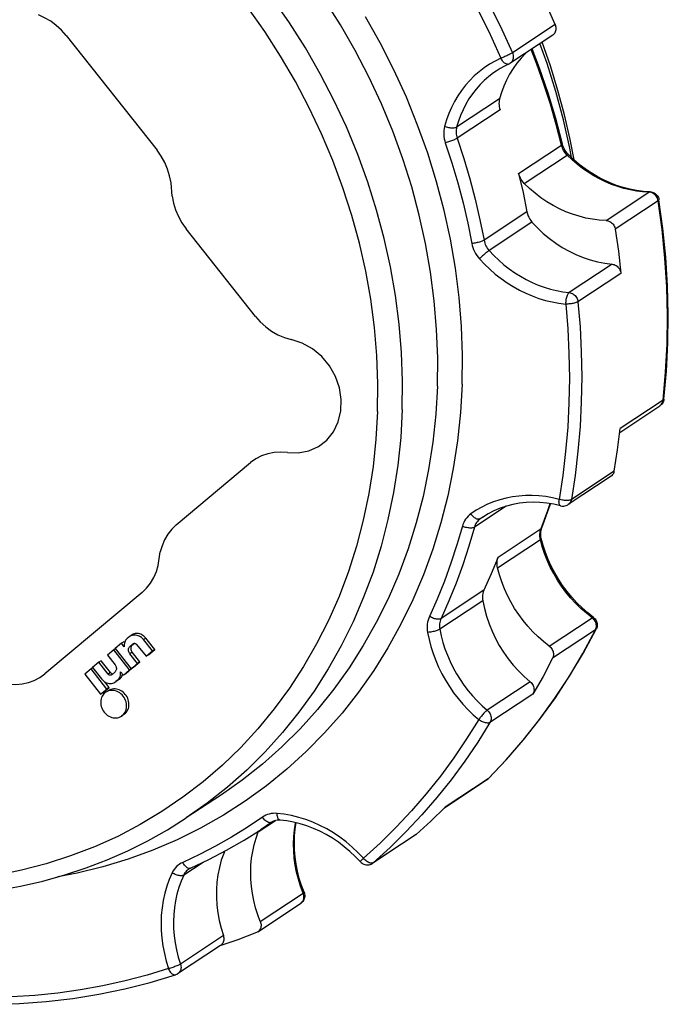
# Model space of a CAD drawing. Extents: x 0 to 420, y 0 to 297.
# Drawn here: x 273 to 308, y 102 to 155 of the extents above; entities that cross this region are included whole.
import ezdxf

# ---------------------------------------------------------------- set-up
doc = ezdxf.new("R2010")
doc.units = 0
doc.header["$LTSCALE"] = 23.1
doc.linetypes.add('PHANTOM', pattern=[0.8, 0.45, -0.05, 0.1, -0.05, 0.1, -0.05])
doc.layers.get('0').update_dxf_attribs({"linetype": 'CONTINUOUS'})
doc.layers.add('1_AXIS', color=7, linetype='CONTINUOUS')
doc.layers.add('DEFAULT_3', color=7, linetype='PHANTOM')

msp = doc.modelspace()

# ---------------------------------------------------------------- linework, layer by layer
at = {"color": 9, "linetype": 'CONTINUOUS'}
for p, q in [((302.148, 154.31), (299.85, 152.79)), ((299.159, 150.321), (296.862, 148.8)), ((299.186, 149.733), (296.889, 148.212)), ((300.184, 146.323), (302.482, 147.844)), ((300.486, 145.789), (302.783, 147.31)), ((304.864, 143.802), (307.161, 145.323)), ((307.657, 144.858), (305.36, 143.338)), ((300.626, 144.265), (298.329, 142.745)), ((300.898, 143.717), (298.601, 142.196)), ((305.188, 141.465), (302.891, 139.944)), ((305.661, 140.972), (303.363, 139.452)), ((307.923, 134.171), (305.625, 132.651)), ((305.305, 130.375), (303.008, 128.854)), ((299.511, 128.491), (297.813, 127.367)), ((298.294, 127.93), (298.119, 127.814)), ((298.242, 127.898), (298.119, 127.814)), ((299.085, 125.771), (301.382, 127.292)), ((299.053, 125.192), (301.35, 126.713)), ((298.323, 123.99), (296.026, 122.47)), ((298.257, 123.419), (295.96, 121.898)), ((301.824, 120.994), (304.122, 122.515)), ((280.2, 121.431), (280.075, 121.348)), ((304.302, 121.864), (302.004, 120.344)), ((279.49, 121.071), (279.365, 120.988)), ((279.535, 121.128), (279.525, 121.121)), ((279.477, 120.669), (279.352, 120.586)), ((278.317, 119.58), (278.191, 119.497)), ((278.83, 119.267), (278.705, 119.184)), ((278.73, 119.183), (278.604, 119.1)), ((300.802, 119.083), (298.504, 117.562)), ((300.945, 118.427), (298.648, 116.906)), ((298.546, 113.89), (296.248, 112.369)), ((298.487, 113.842), (298.504, 113.854)), ((298.504, 113.854), (298.546, 113.89)), ((298.546, 113.89), (298.565, 113.906)), ((286.234, 111.042), (287.159, 111.655)), ((286.963, 111.57), (286.389, 111.178)), ((286.967, 111.572), (286.948, 111.559)), ((294.688, 110.908), (292.391, 109.387)), ((283.272, 109.411), (282.237, 108.726)), ((292.391, 109.387), (292.351, 109.357)), ((286.34, 106.238), (288.638, 107.758)), ((288.499, 107.205), (288.526, 107.225)), ((284.361, 105.483), (282.064, 103.962))]:
    msp.add_line(p, q, dxfattribs=at)
at = {"color": 7, "linetype": 'CONTINUOUS'}
for p, q in [((302.015, 153.741), (299.718, 152.221)), ((305.6, 132.45), (307.747, 133.871)), ((305.134, 130.103), (302.837, 128.583)), ((301.4, 127.267), (301.425, 127.342)), ((303.662, 120.645), (304.341, 121.907)), ((279.304, 121.484), (279.205, 121.4)), ((279.345, 121.514), (279.304, 121.484)), ((279.47, 121.597), (279.345, 121.514)), ((280.683, 120.82), (280.2, 121.431)), ((278.573, 120.856), (278.487, 120.799)), ((278.906, 121.15), (278.567, 120.866)), ((278.567, 120.866), (279.422, 119.785)), ((279.031, 121.233), (278.906, 121.15)), ((279.055, 120.961), (278.906, 121.15)), ((279.068, 121.185), (279.031, 121.233)), ((279.365, 120.988), (279.525, 121.121)), ((279.49, 121.071), (279.58, 121.146)), ((279.525, 121.121), (279.535, 121.129)), ((279.717, 121.087), (280.219, 120.453)), ((280.558, 120.737), (280.075, 121.348)), ((278.487, 120.799), (278.148, 120.515)), ((278.148, 120.515), (278.557, 119.998)), ((279.342, 119.718), (278.487, 120.799)), ((279.761, 120.069), (279.352, 120.586)), ((279.886, 120.152), (279.477, 120.669)), ((280.219, 120.453), (280.558, 120.737)), ((280.344, 120.536), (280.219, 120.453)), ((280.344, 120.536), (280.683, 120.82)), ((280.683, 120.82), (280.558, 120.737)), ((277.271, 119.78), (276.932, 119.497)), ((277.357, 119.838), (277.271, 119.78)), ((278.126, 118.699), (277.271, 119.78)), ((277.689, 120.131), (277.35, 119.847)), ((277.35, 119.847), (277.834, 119.236)), ((277.815, 120.214), (277.689, 120.131)), ((278.191, 119.497), (277.689, 120.131)), ((278.317, 119.58), (277.815, 120.214)), ((279.128, 119.517), (279.467, 119.801)), ((279.467, 119.801), (279.342, 119.718)), ((279.422, 119.785), (279.761, 120.069)), ((279.547, 119.868), (279.422, 119.785)), ((279.467, 119.801), (279.46, 119.81)), ((279.547, 119.868), (279.886, 120.152)), ((279.886, 120.152), (279.761, 120.069)), ((276.932, 119.497), (277.787, 118.416)), ((278.384, 119.463), (278.374, 119.455)), ((278.543, 119.596), (278.384, 119.463)), ((278.73, 119.183), (278.83, 119.267)), ((278.854, 119.622), (279.003, 119.434)), ((279.003, 119.434), (279.342, 119.718)), ((279.128, 119.517), (279.003, 119.434)), ((277.912, 118.498), (278.251, 118.782)), ((278.251, 118.782), (278.02, 119.075)), ((278.251, 118.782), (278.126, 118.699)), ((278.564, 119.07), (278.604, 119.1)), ((278.604, 119.1), (278.705, 119.184)), ((278.689, 119.153), (278.606, 119.098)), ((278.689, 119.153), (278.73, 119.183)), ((277.787, 118.416), (278.126, 118.699)), ((277.912, 118.498), (277.787, 118.416)), ((278.189, 118.609), (278.064, 118.526)), ((279.034, 117.333), (278.908, 117.25)), ((296.218, 112.34), (298.487, 113.842)), ((298.565, 113.906), (298.534, 113.877)), ((295.481, 111.624), (296.248, 112.369)), ((287.051, 111.617), (286.389, 111.178)), ((294.688, 110.908), (295.481, 111.624)), ((286.234, 111.042), (286.258, 111.096)), ((294.649, 110.877), (292.351, 109.357)), ((294.649, 110.877), (294.688, 110.908)), ((286.201, 105.684), (288.499, 107.205)), ((286.135, 105.649), (285.135, 105.264)), ((285.135, 105.264), (284.172, 104.931)), ((284.212, 104.958), (281.914, 103.437))]:
    msp.add_line(p, q, dxfattribs=at)
at = {"color": 9, "linetype": 'CONTINUOUS'}
for points in [[(293.622, 162.007), (294.562, 160.735), (295.459, 159.43), (296.31, 158.096), (297.114, 156.733), (297.87, 155.345), (298.577, 153.933), (299.233, 152.5)], [(294.169, 162.417), (295.121, 161.128), (296.028, 159.808), (296.89, 158.456), (297.704, 157.077), (298.47, 155.671), (299.186, 154.241), (299.85, 152.79)], [(299.233, 152.5), (298.924, 152.348), (298.626, 152.176), (298.34, 151.986), (298.066, 151.777), (297.807, 151.55), (297.562, 151.307), (297.333, 151.047), (297.119, 150.771), (296.923, 150.481), (296.744, 150.177), (296.583, 149.861), (296.441, 149.533), (296.318, 149.195), (296.214, 148.847)], [(299.85, 152.79), (299.822, 152.772), (299.789, 152.752), (299.75, 152.731), (299.707, 152.708), (299.659, 152.684), (299.609, 152.66), (299.557, 152.635), (299.502, 152.61), (299.447, 152.586), (299.392, 152.562), (299.337, 152.54), (299.284, 152.519), (299.233, 152.5)], [(299.648, 152.182), (299.638, 152.178), (299.609, 152.171), (299.577, 152.172), (299.543, 152.178), (299.507, 152.192), (299.471, 152.212), (299.434, 152.238), (299.397, 152.271), (299.361, 152.308), (299.326, 152.35), (299.293, 152.397), (299.262, 152.447), (299.233, 152.5)], [(299.85, 152.79), (299.872, 152.731), (299.887, 152.671), (299.895, 152.611), (299.896, 152.551), (299.889, 152.492), (299.876, 152.436), (299.856, 152.382), (299.829, 152.333), (299.795, 152.289), (299.757, 152.25), (299.718, 152.221)], [(302.482, 147.844), (302.198, 148.939), (301.881, 150.029), (301.532, 151.112), (301.15, 152.187), (300.848, 152.968)], [(298.976, 151.812), (298.835, 151.715), (298.581, 151.521), (298.341, 151.31), (298.113, 151.084), (297.9, 150.842), (297.702, 150.587), (297.52, 150.317), (297.354, 150.035), (297.204, 149.742), (297.072, 149.437), (296.958, 149.123), (296.862, 148.8)], [(296.214, 148.847), (296.191, 148.742), (296.175, 148.634), (296.168, 148.524), (296.169, 148.412), (296.178, 148.299), (296.196, 148.187), (296.222, 148.075), (296.255, 147.965)], [(296.862, 148.8), (296.833, 148.785), (296.799, 148.772), (296.759, 148.763), (296.714, 148.757), (296.665, 148.754), (296.613, 148.755), (296.558, 148.759), (296.5, 148.766), (296.442, 148.777), (296.383, 148.79), (296.325, 148.807), (296.269, 148.826), (296.214, 148.847)], [(296.862, 148.8), (296.846, 148.73), (296.836, 148.658), (296.831, 148.584), (296.831, 148.51), (296.838, 148.435), (296.849, 148.36), (296.867, 148.285), (296.889, 148.212)], [(296.889, 148.212), (296.861, 148.194), (296.827, 148.176), (296.787, 148.156), (296.743, 148.135), (296.695, 148.114), (296.644, 148.093), (296.589, 148.072), (296.533, 148.051), (296.477, 148.031), (296.419, 148.012), (296.363, 147.995), (296.308, 147.979), (296.255, 147.965)], [(296.255, 147.965), (296.603, 146.899), (296.92, 145.825), (297.204, 144.746), (297.456, 143.662), (297.675, 142.575)], [(296.889, 148.212), (297.242, 147.13), (297.563, 146.041), (297.852, 144.947), (298.107, 143.847), (298.329, 142.745)], [(302.482, 147.844), (302.504, 147.86), (302.519, 147.875), (302.527, 147.889), (302.528, 147.902)], [(302.783, 147.31), (302.73, 147.366), (302.681, 147.427), (302.636, 147.49), (302.595, 147.557), (302.559, 147.626), (302.528, 147.698), (302.502, 147.77), (302.482, 147.844)], [(302.783, 147.31), (302.806, 147.324), (302.825, 147.333), (302.838, 147.337), (302.847, 147.336), (302.848, 147.335)], [(307.161, 145.323), (306.827, 145.342), (306.492, 145.382), (306.157, 145.441), (305.823, 145.52), (305.492, 145.619), (305.164, 145.736), (304.84, 145.873), (304.522, 146.028), (304.21, 146.2), (303.906, 146.39), (303.61, 146.597), (303.324, 146.819), (303.048, 147.057), (302.783, 147.31)], [(307.161, 145.323), (307.186, 145.336), (307.212, 145.342), (307.223, 145.342)], [(307.657, 144.858), (307.644, 144.919), (307.625, 144.978), (307.598, 145.034), (307.565, 145.088), (307.527, 145.138), (307.484, 145.183), (307.436, 145.223), (307.385, 145.257), (307.331, 145.284), (307.275, 145.305), (307.218, 145.318), (307.161, 145.323)], [(307.657, 144.858), (307.679, 144.875), (307.694, 144.891), (307.702, 144.906), (307.703, 144.92)], [(307.923, 134.171), (308.058, 135.673), (308.136, 137.186), (308.156, 138.71), (308.118, 140.242), (308.022, 141.778), (307.868, 143.318), (307.657, 144.858)], [(298.329, 142.745), (298.3, 142.728), (298.266, 142.711), (298.226, 142.693), (298.181, 142.677), (298.131, 142.66), (298.078, 142.645), (298.023, 142.631), (297.965, 142.617), (297.906, 142.605), (297.846, 142.595), (297.787, 142.587), (297.73, 142.58), (297.675, 142.575)], [(297.675, 142.575), (297.699, 142.464), (297.732, 142.353), (297.773, 142.244), (297.821, 142.138), (297.877, 142.035), (297.939, 141.936), (298.008, 141.841), (298.083, 141.752)], [(298.329, 142.745), (298.345, 142.67), (298.367, 142.597), (298.394, 142.524), (298.427, 142.453), (298.464, 142.384), (298.505, 142.318), (298.551, 142.255), (298.601, 142.196)], [(298.601, 142.196), (298.574, 142.177), (298.542, 142.154), (298.507, 142.127), (298.468, 142.097), (298.428, 142.063), (298.385, 142.027), (298.34, 141.99), (298.295, 141.95), (298.25, 141.91), (298.206, 141.869), (298.163, 141.829), (298.122, 141.79), (298.083, 141.752)], [(298.601, 142.196), (298.853, 141.929), (299.117, 141.675), (299.392, 141.436), (299.677, 141.213), (299.972, 141.005), (300.276, 140.814), (300.587, 140.64), (300.905, 140.483), (301.228, 140.345), (301.556, 140.226), (301.887, 140.126), (302.22, 140.046), (302.556, 139.985), (302.891, 139.944)], [(298.083, 141.752), (298.354, 141.465), (298.638, 141.192), (298.934, 140.934), (299.242, 140.693), (299.56, 140.469), (299.887, 140.263), (300.222, 140.076), (300.564, 139.908), (300.912, 139.759), (301.265, 139.631), (301.621, 139.523), (301.981, 139.437), (302.341, 139.371), (302.703, 139.327)], [(302.891, 139.944), (302.866, 139.924), (302.841, 139.897), (302.818, 139.864), (302.796, 139.825), (302.776, 139.781), (302.758, 139.732), (302.741, 139.679), (302.728, 139.623), (302.717, 139.565), (302.709, 139.506), (302.704, 139.446), (302.702, 139.386), (302.703, 139.327)], [(302.891, 139.944), (302.948, 139.935), (303.005, 139.918), (303.06, 139.895), (303.113, 139.864), (303.162, 139.827), (303.208, 139.785), (303.249, 139.737), (303.284, 139.685), (303.314, 139.63), (303.337, 139.572), (303.354, 139.512), (303.363, 139.452)], [(302.703, 139.327), (302.812, 137.997), (302.877, 136.671), (302.899, 135.348), (302.877, 134.032), (302.811, 132.724), (302.701, 131.425), (302.548, 130.137), (302.352, 128.861)], [(303.363, 139.452), (303.335, 139.435), (303.3, 139.419), (303.26, 139.403), (303.214, 139.389), (303.165, 139.375), (303.111, 139.363), (303.055, 139.353), (302.996, 139.344), (302.936, 139.336), (302.876, 139.331), (302.817, 139.328), (302.759, 139.326), (302.703, 139.327)], [(303.363, 139.452), (303.474, 138.105), (303.54, 136.762), (303.562, 135.423), (303.54, 134.09), (303.473, 132.766), (303.362, 131.45), (303.207, 130.146), (303.008, 128.854)], [(307.765, 133.883), (307.806, 133.919), (307.842, 133.961), (307.872, 134.008), (307.896, 134.059), (307.913, 134.114), (307.923, 134.171)], [(307.923, 134.171), (307.945, 134.189), (307.96, 134.208), (307.967, 134.228), (307.968, 134.234)], [(302.352, 128.861), (301.992, 128.944), (301.631, 129.006), (301.27, 129.047), (300.911, 129.065), (300.553, 129.062), (300.199, 129.038), (299.85, 128.992), (299.506, 128.924), (299.17, 128.836), (298.841, 128.726), (298.521, 128.596), (298.211, 128.445), (297.912, 128.275), (297.625, 128.086)], [(302.434, 128.516), (302.417, 128.523), (302.399, 128.538), (302.383, 128.559), (302.37, 128.587), (302.359, 128.621), (302.351, 128.661), (302.347, 128.705), (302.345, 128.754), (302.347, 128.806), (302.352, 128.861)], [(303.008, 128.854), (302.98, 128.839), (302.945, 128.825), (302.905, 128.815), (302.86, 128.807), (302.81, 128.801), (302.757, 128.799), (302.701, 128.8), (302.643, 128.803), (302.584, 128.81), (302.524, 128.819), (302.465, 128.831), (302.407, 128.845), (302.352, 128.861)], [(303.008, 128.854), (302.995, 128.798), (302.974, 128.745), (302.947, 128.696), (302.914, 128.651), (302.876, 128.612), (302.837, 128.583)], [(301.382, 127.292), (301.745, 128.27), (301.864, 128.632)], [(297.625, 128.086), (297.545, 128.024), (297.471, 127.955), (297.402, 127.879), (297.34, 127.797), (297.286, 127.709), (297.238, 127.615), (297.198, 127.518), (297.166, 127.416)], [(298.119, 127.814), (298.092, 127.8), (298.061, 127.793), (298.026, 127.792), (297.989, 127.797), (297.95, 127.808), (297.909, 127.826), (297.866, 127.849), (297.824, 127.878), (297.781, 127.911), (297.739, 127.95), (297.699, 127.992), (297.661, 128.038), (297.625, 128.086)], [(298.119, 127.814), (298.066, 127.773), (298.016, 127.727), (297.971, 127.676), (297.929, 127.621), (297.893, 127.562), (297.861, 127.5), (297.835, 127.435), (297.813, 127.367)], [(297.166, 127.416), (296.878, 126.419), (296.557, 125.436), (296.204, 124.469), (295.82, 123.52), (295.404, 122.588)], [(297.813, 127.367), (297.521, 126.355), (297.195, 125.359), (296.837, 124.378), (296.447, 123.415), (296.026, 122.47)], [(297.813, 127.367), (297.785, 127.352), (297.751, 127.34), (297.711, 127.331), (297.666, 127.325), (297.617, 127.322), (297.565, 127.323), (297.51, 127.327), (297.452, 127.334), (297.394, 127.345), (297.335, 127.359), (297.277, 127.376), (297.221, 127.395), (297.166, 127.416)], [(301.35, 126.713), (301.335, 126.787), (301.325, 126.862), (301.321, 126.937), (301.323, 127.011), (301.329, 127.084), (301.342, 127.156), (301.36, 127.225), (301.382, 127.292)], [(301.382, 127.292), (301.405, 127.31), (301.42, 127.332), (301.425, 127.342)], [(301.35, 126.713), (301.372, 126.729), (301.387, 126.744), (301.396, 126.758), (301.397, 126.771)], [(304.122, 122.515), (303.814, 122.757), (303.519, 123.016), (303.238, 123.292), (302.97, 123.583), (302.718, 123.889), (302.482, 124.208), (302.263, 124.54), (302.062, 124.882), (301.88, 125.234), (301.717, 125.595), (301.574, 125.962), (301.452, 126.335), (301.35, 126.713)], [(295.404, 122.588), (295.364, 122.491), (295.331, 122.39), (295.306, 122.285), (295.29, 122.177), (295.281, 122.067), (295.281, 121.955), (295.289, 121.843), (295.305, 121.731)], [(296.026, 122.47), (295.998, 122.455), (295.964, 122.444), (295.925, 122.437), (295.882, 122.435), (295.834, 122.437), (295.784, 122.443), (295.731, 122.453), (295.676, 122.467), (295.62, 122.485), (295.564, 122.506), (295.509, 122.531), (295.456, 122.558), (295.404, 122.588)], [(296.026, 122.47), (295.999, 122.405), (295.977, 122.338), (295.961, 122.268), (295.949, 122.196), (295.944, 122.122), (295.944, 122.048), (295.949, 121.973), (295.96, 121.898)], [(304.122, 122.515), (304.145, 122.529), (304.165, 122.537), (304.181, 122.539), (304.193, 122.535)], [(304.302, 121.864), (304.324, 121.916), (304.339, 121.972), (304.348, 122.03), (304.349, 122.09), (304.343, 122.15), (304.33, 122.211), (304.31, 122.27), (304.284, 122.326), (304.251, 122.38), (304.213, 122.43), (304.169, 122.475), (304.122, 122.515)], [(295.96, 121.898), (295.932, 121.881), (295.897, 121.864), (295.857, 121.847), (295.812, 121.831), (295.762, 121.815), (295.709, 121.799), (295.653, 121.785), (295.596, 121.772), (295.536, 121.76), (295.477, 121.75), (295.418, 121.742), (295.361, 121.736), (295.305, 121.731)], [(295.96, 121.898), (296.034, 121.545), (296.126, 121.195), (296.236, 120.847), (296.364, 120.505), (296.509, 120.168), (296.671, 119.838), (296.85, 119.515), (297.045, 119.202), (297.254, 118.898), (297.478, 118.606), (297.716, 118.325), (297.967, 118.057), (298.23, 117.802), (298.504, 117.562)], [(304.302, 121.864), (304.324, 121.883), (304.341, 121.907)], [(295.305, 121.731), (295.385, 121.351), (295.484, 120.973), (295.602, 120.599), (295.74, 120.23), (295.897, 119.867), (296.072, 119.512), (296.264, 119.165), (296.473, 118.827), (296.699, 118.5), (296.94, 118.185), (297.196, 117.883), (297.467, 117.594), (297.75, 117.32), (298.045, 117.062)], [(298.546, 113.89), (299.508, 114.902), (300.425, 115.959), (301.297, 117.06), (302.122, 118.203), (302.899, 119.386), (303.626, 120.607), (304.302, 121.864)], [(298.504, 117.562), (298.477, 117.543), (298.447, 117.519), (298.414, 117.49), (298.379, 117.457), (298.341, 117.42), (298.303, 117.38), (298.264, 117.337), (298.224, 117.292), (298.186, 117.246), (298.148, 117.199), (298.111, 117.152), (298.077, 117.106), (298.045, 117.062)], [(298.504, 117.562), (298.55, 117.52), (298.591, 117.472), (298.627, 117.42), (298.656, 117.365), (298.68, 117.307), (298.696, 117.247), (298.706, 117.187), (298.709, 117.127), (298.704, 117.068), (298.692, 117.011), (298.673, 116.957), (298.648, 116.906)], [(298.045, 117.062), (297.397, 116.022), (296.711, 115.011), (295.989, 114.032), (295.232, 113.084), (294.44, 112.17), (293.614, 111.289), (292.756, 110.444), (291.867, 109.635)], [(298.648, 116.906), (297.991, 115.853), (297.297, 114.83), (296.565, 113.839), (295.798, 112.879), (294.997, 111.953), (294.161, 111.062), (293.292, 110.206), (292.391, 109.387)], [(298.648, 116.906), (298.62, 116.892), (298.586, 116.882), (298.548, 116.876), (298.506, 116.876), (298.459, 116.88), (298.41, 116.889), (298.359, 116.902), (298.306, 116.919), (298.252, 116.941), (298.199, 116.966), (298.146, 116.995), (298.094, 117.027), (298.045, 117.062)], [(287.237, 112.034), (287.132, 112.039), (287.027, 112.035), (286.924, 112.022), (286.823, 112.001), (286.724, 111.971), (286.63, 111.932), (286.54, 111.886), (286.455, 111.832)], [(287.403, 111.674), (287.394, 111.676), (287.369, 111.684), (287.346, 111.7), (287.325, 111.722), (287.305, 111.751), (287.287, 111.787), (287.272, 111.827), (287.259, 111.873), (287.249, 111.924), (287.241, 111.977), (287.237, 112.034)], [(291.867, 109.635), (291.573, 109.943), (291.264, 110.233), (290.941, 110.506), (290.605, 110.758), (290.259, 110.991), (289.902, 111.202), (289.536, 111.392), (289.163, 111.558), (288.784, 111.702), (288.401, 111.822), (288.014, 111.917), (287.626, 111.988), (287.237, 112.034)], [(286.455, 111.832), (285.639, 111.284), (284.804, 110.768), (283.948, 110.283), (283.075, 109.83), (282.184, 109.41)], [(286.948, 111.559), (286.92, 111.545), (286.889, 111.538), (286.855, 111.536), (286.818, 111.542), (286.779, 111.553), (286.738, 111.571), (286.696, 111.594), (286.653, 111.623), (286.611, 111.657), (286.569, 111.695), (286.529, 111.738), (286.491, 111.783), (286.455, 111.832)], [(288.638, 107.758), (288.5, 108.127), (288.384, 108.502), (288.288, 108.88), (288.214, 109.261), (288.162, 109.642), (288.131, 110.024), (288.123, 110.403), (288.137, 110.779), (288.172, 111.151), (288.23, 111.516), (288.235, 111.538)], [(282.184, 109.41), (282.094, 109.364), (282.008, 109.311), (281.927, 109.25), (281.852, 109.181), (281.782, 109.106), (281.72, 109.025), (281.664, 108.938), (281.616, 108.846)], [(282.598, 109.092), (282.589, 109.088), (282.559, 109.082), (282.527, 109.082), (282.493, 109.089), (282.458, 109.102), (282.421, 109.122), (282.384, 109.149), (282.348, 109.181), (282.312, 109.218), (282.277, 109.261), (282.244, 109.307), (282.213, 109.357), (282.184, 109.41)], [(291.705, 109.438), (291.704, 109.442), (291.707, 109.452), (291.715, 109.466), (291.729, 109.485), (291.748, 109.508), (291.771, 109.535), (291.799, 109.566), (291.831, 109.599), (291.867, 109.635)], [(292.391, 109.387), (292.364, 109.373), (292.332, 109.365), (292.297, 109.363), (292.258, 109.367), (292.217, 109.377), (292.173, 109.393), (292.128, 109.414), (292.083, 109.44), (292.037, 109.472), (291.992, 109.507), (291.948, 109.547), (291.906, 109.59), (291.867, 109.635)], [(281.616, 108.846), (281.463, 108.493), (281.332, 108.127), (281.224, 107.751), (281.138, 107.365), (281.076, 106.972), (281.038, 106.572), (281.023, 106.166), (281.032, 105.758), (281.065, 105.347), (281.121, 104.936), (281.201, 104.526), (281.304, 104.119), (281.43, 103.716)], [(282.237, 108.726), (282.208, 108.711), (282.175, 108.7), (282.136, 108.693), (282.092, 108.691), (282.045, 108.693), (281.994, 108.699), (281.941, 108.709), (281.887, 108.723), (281.831, 108.742), (281.775, 108.763), (281.72, 108.788), (281.667, 108.816), (281.616, 108.846)], [(282.237, 108.726), (282.094, 108.398), (281.973, 108.058), (281.872, 107.709), (281.793, 107.351), (281.736, 106.985), (281.7, 106.614), (281.686, 106.238), (281.695, 105.858), (281.725, 105.477), (281.778, 105.095), (281.852, 104.715), (281.947, 104.336), (282.064, 103.962)], [(282.508, 109.043), (282.498, 109.036), (282.444, 108.995), (282.394, 108.949), (282.348, 108.899), (282.306, 108.845), (282.269, 108.787), (282.237, 108.726)], [(288.526, 107.225), (288.566, 107.262), (288.601, 107.305), (288.63, 107.353), (288.652, 107.405), (288.667, 107.461), (288.676, 107.519), (288.677, 107.579), (288.671, 107.639), (288.658, 107.699), (288.638, 107.758)], [(288.638, 107.758), (288.66, 107.774), (288.675, 107.787), (288.685, 107.798), (288.687, 107.807), (288.687, 107.808)], [(282.064, 103.962), (282.035, 103.944), (282.001, 103.926), (281.962, 103.906), (281.918, 103.885), (281.87, 103.864), (281.818, 103.843), (281.764, 103.822), (281.708, 103.801), (281.651, 103.782), (281.594, 103.763), (281.537, 103.745), (281.482, 103.73), (281.43, 103.716)], [(282.064, 103.962), (282.08, 103.902), (282.09, 103.842), (282.093, 103.782), (282.088, 103.722), (282.076, 103.665), (282.057, 103.611), (282.032, 103.561), (282, 103.516), (281.963, 103.475), (281.921, 103.441), (281.914, 103.437)], [(281.43, 103.716), (280.271, 103.363), (279.096, 103.055), (277.906, 102.792), (276.703, 102.575), (275.487, 102.403), (274.261, 102.278), (273.026, 102.199), (271.783, 102.166)], [(281.794, 103.379), (281.768, 103.373), (281.737, 103.374), (281.705, 103.381), (281.672, 103.396), (281.638, 103.417), (281.604, 103.445), (281.571, 103.478), (281.539, 103.517), (281.509, 103.561), (281.48, 103.609), (281.453, 103.661), (281.43, 103.716)]]:
    msp.add_lwpolyline(points, dxfattribs=at)
at = {"color": 7, "linetype": 'CONTINUOUS'}
for points in [[(302.148, 154.31), (301.642, 155.427), (301.106, 156.531)], [(302.015, 153.741), (302.048, 153.765), (302.084, 153.8), (302.116, 153.84), (302.143, 153.884), (302.165, 153.931), (302.18, 153.982), (302.19, 154.035), (302.194, 154.09), (302.191, 154.145), (302.183, 154.201), (302.168, 154.256), (302.148, 154.31)], [(300.648, 152.836), (300.549, 152.746), (300.31, 152.495), (300.089, 152.227), (299.885, 151.943), (299.7, 151.644), (299.535, 151.331), (299.389, 151.005), (299.263, 150.668), (299.159, 150.321)], [(302.528, 147.902), (302.169, 149.268), (301.758, 150.625), (301.297, 151.971), (300.901, 153.004)], [(299.648, 152.182), (299.417, 152.071), (299.193, 151.947), (298.976, 151.812)], [(299.648, 152.182), (299.676, 152.196), (299.703, 152.211), (299.718, 152.221)], [(299.159, 150.321), (299.141, 150.24), (299.131, 150.157), (299.128, 150.073), (299.132, 149.988), (299.143, 149.902), (299.161, 149.817), (299.186, 149.733)], [(302.848, 147.335), (302.784, 147.404), (302.726, 147.479), (302.673, 147.558), (302.626, 147.64), (302.586, 147.726), (302.554, 147.813), (302.528, 147.902)], [(307.223, 145.342), (306.864, 145.364), (306.504, 145.409), (306.144, 145.478), (305.786, 145.569), (305.431, 145.683), (305.08, 145.819), (304.734, 145.976), (304.396, 146.154), (304.065, 146.353), (303.744, 146.571), (303.434, 146.808), (303.135, 147.063), (302.848, 147.335)], [(300.486, 145.789), (300.425, 145.854), (300.37, 145.924), (300.321, 145.998), (300.277, 146.076), (300.239, 146.156), (300.208, 146.239), (300.184, 146.323)], [(300.184, 146.323), (300.42, 145.296), (300.626, 144.265)], [(304.864, 143.802), (304.504, 143.824), (304.143, 143.869), (303.782, 143.937), (303.424, 144.028), (303.068, 144.141), (302.716, 144.276), (302.371, 144.433), (302.032, 144.611), (301.701, 144.809), (301.38, 145.027), (301.07, 145.263), (300.771, 145.518), (300.486, 145.789)], [(307.223, 145.342), (307.281, 145.337), (307.337, 145.326), (307.391, 145.309), (307.442, 145.285), (307.49, 145.256), (307.536, 145.221), (307.577, 145.181), (307.614, 145.136), (307.646, 145.087), (307.671, 145.033), (307.691, 144.977), (307.703, 144.92)], [(307.968, 134.234), (308.104, 135.735), (308.182, 137.248), (308.202, 138.772), (308.164, 140.304), (308.068, 141.84), (307.914, 143.38), (307.703, 144.92)], [(300.626, 144.265), (300.65, 144.166), (300.682, 144.068), (300.724, 143.974), (300.774, 143.883), (300.833, 143.797), (300.898, 143.717)], [(300.898, 143.717), (301.193, 143.406), (301.504, 143.115), (301.831, 142.843), (302.17, 142.593), (302.522, 142.365), (302.885, 142.16), (303.256, 141.98), (303.634, 141.824), (304.019, 141.694), (304.407, 141.591), (304.797, 141.514), (305.188, 141.465)], [(304.864, 143.802), (304.916, 143.798), (304.969, 143.786), (305.021, 143.769), (305.071, 143.746), (305.12, 143.716), (305.165, 143.682), (305.207, 143.643), (305.245, 143.599), (305.279, 143.551), (305.307, 143.501), (305.331, 143.448), (305.348, 143.393), (305.36, 143.338)], [(305.36, 143.338), (305.527, 142.155), (305.661, 140.972)], [(305.188, 141.465), (305.245, 141.455), (305.302, 141.439), (305.357, 141.415), (305.41, 141.385), (305.459, 141.348), (305.505, 141.305), (305.546, 141.258), (305.582, 141.206), (305.611, 141.15), (305.634, 141.092), (305.651, 141.033), (305.661, 140.972)], [(307.968, 134.234), (307.959, 134.176), (307.942, 134.12), (307.919, 134.066), (307.89, 134.015), (307.855, 133.968), (307.815, 133.925), (307.771, 133.888), (307.747, 133.871)], [(305.305, 130.375), (305.482, 131.508), (305.625, 132.651)], [(305.134, 130.103), (305.15, 130.115), (305.189, 130.147), (305.222, 130.185), (305.251, 130.227), (305.275, 130.273), (305.293, 130.323), (305.305, 130.375)], [(302.434, 128.516), (302.065, 128.6), (301.694, 128.66), (301.324, 128.695), (300.955, 128.705), (300.59, 128.69), (300.229, 128.65), (299.874, 128.586), (299.526, 128.496), (299.188, 128.382), (298.86, 128.244), (298.544, 128.083), (298.242, 127.898)], [(301.425, 127.342), (301.873, 128.569), (301.892, 128.628)], [(302.434, 128.516), (302.491, 128.504), (302.549, 128.5), (302.607, 128.502), (302.665, 128.511), (302.721, 128.526), (302.775, 128.548), (302.825, 128.575), (302.837, 128.583)], [(301.397, 126.771), (301.38, 126.856), (301.37, 126.941), (301.367, 127.026), (301.371, 127.108), (301.382, 127.189), (301.4, 127.267)], [(304.193, 122.535), (303.884, 122.779), (303.586, 123.04), (303.302, 123.318), (303.032, 123.612), (302.777, 123.921), (302.539, 124.244), (302.318, 124.578), (302.115, 124.924), (301.931, 125.279), (301.767, 125.643), (301.623, 126.014), (301.499, 126.39), (301.397, 126.771)], [(299.085, 125.771), (298.718, 124.873), (298.323, 123.99)], [(299.053, 125.192), (299.036, 125.277), (299.026, 125.363), (299.024, 125.448), (299.028, 125.532), (299.04, 125.615), (299.059, 125.694), (299.085, 125.771)], [(301.824, 120.994), (301.517, 121.236), (301.222, 121.495), (300.94, 121.771), (300.673, 122.062), (300.421, 122.368), (300.185, 122.688), (299.966, 123.019), (299.765, 123.362), (299.583, 123.714), (299.42, 124.074), (299.277, 124.441), (299.154, 124.815), (299.053, 125.192)], [(298.323, 123.99), (298.288, 123.903), (298.263, 123.812), (298.247, 123.716), (298.24, 123.618), (298.244, 123.519), (298.257, 123.419)], [(298.257, 123.419), (298.345, 123.007), (298.458, 122.599), (298.595, 122.196), (298.756, 121.8), (298.941, 121.413), (299.147, 121.036), (299.376, 120.671), (299.625, 120.32), (299.893, 119.985), (300.179, 119.665), (300.483, 119.365), (300.802, 119.083)], [(304.193, 122.535), (304.237, 122.499), (304.276, 122.458), (304.31, 122.413), (304.338, 122.365), (304.362, 122.314), (304.379, 122.26), (304.39, 122.205), (304.395, 122.149), (304.393, 122.092), (304.385, 122.036), (304.371, 121.981), (304.351, 121.927), (304.341, 121.907)], [(279.205, 121.4), (279.163, 121.36), (279.127, 121.314), (279.098, 121.263), (279.075, 121.208), (279.059, 121.149), (279.05, 121.088), (279.049, 121.024), (279.055, 120.961)], [(280.075, 121.348), (280.027, 121.402), (279.974, 121.451), (279.917, 121.493), (279.856, 121.528), (279.793, 121.556), (279.728, 121.575), (279.662, 121.587), (279.597, 121.59), (279.532, 121.585), (279.47, 121.572), (279.41, 121.55), (279.355, 121.521), (279.345, 121.514)], [(280.2, 121.431), (280.156, 121.481), (280.107, 121.527), (280.055, 121.567), (279.999, 121.602), (279.941, 121.63), (279.881, 121.651), (279.82, 121.665), (279.759, 121.672), (279.699, 121.672), (279.639, 121.665), (279.582, 121.651), (279.528, 121.629), (279.477, 121.601), (279.47, 121.597)], [(279.352, 120.586), (279.327, 120.621), (279.307, 120.659), (279.292, 120.699), (279.283, 120.739), (279.279, 120.781), (279.28, 120.821), (279.287, 120.86), (279.299, 120.897), (279.316, 120.931), (279.339, 120.962), (279.365, 120.988)], [(279.49, 121.071), (279.466, 121.047), (279.445, 121.02), (279.428, 120.989), (279.416, 120.956), (279.407, 120.921), (279.404, 120.884), (279.405, 120.846), (279.411, 120.809), (279.421, 120.771), (279.436, 120.735), (279.454, 120.701), (279.477, 120.669)], [(279.535, 121.129), (279.543, 121.134), (279.564, 121.143), (279.587, 121.147), (279.61, 121.148), (279.634, 121.143), (279.657, 121.135), (279.679, 121.123), (279.7, 121.107), (279.717, 121.087)], [(301.824, 120.994), (301.869, 120.958), (301.909, 120.917), (301.945, 120.872), (301.977, 120.823), (302.003, 120.771), (302.025, 120.717), (302.04, 120.662), (302.049, 120.606), (302.052, 120.551), (302.049, 120.496), (302.04, 120.443), (302.025, 120.392), (302.004, 120.344)], [(298.565, 113.906), (299.53, 114.921), (300.451, 115.981), (301.326, 117.086), (302.153, 118.232), (302.933, 119.419), (303.662, 120.645)], [(302.004, 120.344), (301.49, 119.375), (300.945, 118.427)], [(278.557, 119.998), (278.581, 119.963), (278.601, 119.925), (278.616, 119.886), (278.626, 119.845), (278.63, 119.804), (278.629, 119.763), (278.622, 119.724), (278.609, 119.687), (278.592, 119.653), (278.57, 119.622), (278.543, 119.596)], [(278.374, 119.455), (278.365, 119.45), (278.344, 119.441), (278.322, 119.437), (278.298, 119.436), (278.274, 119.441), (278.251, 119.449), (278.229, 119.461), (278.209, 119.477), (278.191, 119.497)], [(278.317, 119.58), (278.332, 119.562), (278.35, 119.547), (278.37, 119.535), (278.39, 119.526), (278.412, 119.521), (278.433, 119.519), (278.453, 119.52)], [(278.705, 119.184), (278.746, 119.224), (278.782, 119.27), (278.811, 119.321), (278.834, 119.376), (278.85, 119.435), (278.859, 119.496), (278.86, 119.559), (278.854, 119.622)], [(278.83, 119.267), (278.867, 119.302), (278.9, 119.342), (278.928, 119.386), (278.95, 119.434), (278.966, 119.481)], [(277.834, 119.236), (277.882, 119.182), (277.934, 119.133), (277.992, 119.091), (278.052, 119.056), (278.116, 119.028), (278.181, 119.009), (278.246, 118.997), (278.312, 118.994), (278.376, 118.999), (278.439, 119.012), (278.498, 119.034), (278.554, 119.063), (278.564, 119.07)], [(300.802, 119.083), (300.847, 119.041), (300.888, 118.993), (300.924, 118.941), (300.954, 118.886), (300.977, 118.828), (300.994, 118.768), (301.003, 118.708), (301.006, 118.647), (301.001, 118.588), (300.989, 118.531), (300.97, 118.477), (300.945, 118.427)], [(278.064, 118.526), (278.012, 118.487), (277.958, 118.435), (277.911, 118.377), (277.871, 118.313), (277.838, 118.243), (277.814, 118.169), (277.799, 118.091), (277.791, 118.01), (277.793, 117.928), (277.803, 117.846), (277.822, 117.764), (277.85, 117.684), (277.885, 117.606), (277.928, 117.532), (277.978, 117.462), (278.034, 117.397), (278.096, 117.339), (278.163, 117.288), (278.234, 117.244), (278.308, 117.208), (278.384, 117.181), (278.462, 117.163)], [(278.51, 118.613), (278.433, 118.622), (278.355, 118.622), (278.28, 118.612), (278.207, 118.594), (278.137, 118.567), (278.072, 118.531), (278.064, 118.526)], [(278.636, 118.695), (278.56, 118.704), (278.486, 118.705), (278.413, 118.697), (278.342, 118.68), (278.274, 118.655), (278.21, 118.622), (278.189, 118.609)], [(278.908, 117.25), (278.96, 117.288), (279.014, 117.34), (279.061, 117.398), (279.101, 117.463), (279.134, 117.532), (279.158, 117.607), (279.174, 117.685), (279.181, 117.765), (279.179, 117.847), (279.169, 117.929), (279.15, 118.011), (279.123, 118.092), (279.087, 118.169), (279.044, 118.244), (278.995, 118.313), (278.938, 118.378), (278.876, 118.436), (278.809, 118.488), (278.738, 118.531), (278.664, 118.567), (278.588, 118.594), (278.51, 118.613)], [(279.034, 117.333), (279.072, 117.36), (279.125, 117.408), (279.173, 117.462), (279.214, 117.523), (279.248, 117.588), (279.274, 117.658), (279.293, 117.732), (279.304, 117.809), (279.306, 117.887), (279.301, 117.967), (279.287, 118.046), (279.266, 118.125), (279.237, 118.202), (279.2, 118.276), (279.157, 118.346), (279.107, 118.413), (279.051, 118.473), (278.99, 118.528), (278.925, 118.577), (278.856, 118.618), (278.784, 118.652), (278.711, 118.678), (278.636, 118.695)], [(278.462, 117.163), (278.54, 117.154), (278.617, 117.154), (278.693, 117.163), (278.766, 117.181), (278.835, 117.209), (278.9, 117.244), (278.908, 117.25)], [(298.534, 113.877), (298.501, 113.852), (298.487, 113.842)], [(287.403, 111.674), (287.326, 111.677), (287.25, 111.672), (287.175, 111.659), (287.101, 111.638), (287.03, 111.608), (286.963, 111.57)], [(291.705, 109.438), (291.431, 109.725), (291.143, 109.995), (290.843, 110.249), (290.531, 110.485), (290.208, 110.701), (289.877, 110.898), (289.537, 111.075), (289.191, 111.231), (288.839, 111.365), (288.483, 111.476), (288.124, 111.565), (287.763, 111.631), (287.403, 111.674)], [(288.687, 107.808), (288.549, 108.178), (288.432, 108.553), (288.336, 108.932), (288.262, 109.313), (288.209, 109.695), (288.178, 110.076), (288.169, 110.455), (288.182, 110.831), (288.217, 111.202), (288.268, 111.53)], [(282.598, 109.092), (283.578, 109.556), (284.537, 110.059), (285.475, 110.6), (286.389, 111.178)], [(286.34, 106.238), (286.203, 106.607), (286.086, 106.981), (285.991, 107.359), (285.917, 107.74), (285.865, 108.122), (285.834, 108.503), (285.826, 108.883), (285.839, 109.259), (285.875, 109.63), (285.933, 109.996), (286.012, 110.354), (286.112, 110.703), (286.234, 111.042)], [(284.429, 110.002), (284.381, 109.89), (284.252, 109.521), (284.148, 109.141), (284.069, 108.75), (284.015, 108.352), (283.988, 107.947), (283.986, 107.537), (284.01, 107.125), (284.06, 106.711), (284.135, 106.299), (284.236, 105.888), (284.361, 105.483)], [(291.705, 109.438), (291.746, 109.397), (291.792, 109.362), (291.842, 109.332), (291.895, 109.307), (291.95, 109.29), (292.006, 109.278), (292.064, 109.274), (292.122, 109.276), (292.178, 109.284), (292.234, 109.299), (292.288, 109.321), (292.338, 109.348), (292.351, 109.357)], [(282.598, 109.092), (282.567, 109.077), (282.537, 109.061), (282.508, 109.043)], [(288.687, 107.808), (288.705, 107.754), (288.717, 107.697), (288.722, 107.64), (288.721, 107.582), (288.713, 107.525), (288.699, 107.469), (288.678, 107.416), (288.652, 107.365), (288.62, 107.317), (288.582, 107.274), (288.54, 107.235), (288.499, 107.205)], [(286.34, 106.238), (286.359, 106.183), (286.372, 106.128), (286.379, 106.072), (286.379, 106.016), (286.374, 105.962), (286.362, 105.91), (286.345, 105.86), (286.322, 105.813), (286.294, 105.771), (286.26, 105.732), (286.222, 105.699), (286.201, 105.684)], [(286.201, 105.684), (286.18, 105.671), (286.135, 105.649)], [(284.361, 105.483), (284.378, 105.423), (284.387, 105.362), (284.39, 105.302), (284.385, 105.243), (284.373, 105.186), (284.355, 105.132), (284.329, 105.082), (284.298, 105.036), (284.26, 104.996), (284.218, 104.962), (284.212, 104.958)], [(281.914, 103.437), (281.897, 103.426), (281.848, 103.4), (281.794, 103.379)], [(271.996, 101.804), (273.438, 101.846), (274.87, 101.949), (276.289, 102.114), (277.693, 102.34), (279.08, 102.626), (280.447, 102.973), (281.794, 103.379)]]:
    msp.add_lwpolyline(points, dxfattribs=at)
at = {"layer": '1_AXIS', "color": 7, "linetype": 'CONTINUOUS'}
msp.add_line((284.258, 113.036), (282.378, 111.792), dxfattribs=at)
at = {"layer": '1_AXIS', "color": 9, "linetype": 'CONTINUOUS'}
for points in [[(293.951, 133.682), (293.966, 135.199), (293.91, 136.726), (293.783, 138.257), (293.585, 139.79), (293.317, 141.321), (292.98, 142.846), (292.573, 144.361), (292.099, 145.864), (291.559, 147.349), (290.953, 148.814), (290.283, 150.255), (289.551, 151.669), (288.758, 153.052), (287.907, 154.401), (286.999, 155.713)], [(295.83, 134.926), (295.846, 136.444), (295.789, 137.97), (295.662, 139.501), (295.465, 141.034), (295.197, 142.565), (294.859, 144.09), (294.453, 145.606), (293.979, 147.108), (293.438, 148.593), (292.832, 150.058), (292.163, 151.5), (291.43, 152.913), (290.638, 154.296), (289.787, 155.645)], [(292.625, 133.566), (292.639, 135.06), (292.583, 136.563), (292.455, 138.071), (292.256, 139.58), (291.987, 141.087), (291.649, 142.588), (291.242, 144.079), (290.768, 145.556), (290.227, 147.017), (289.62, 148.456), (288.95, 149.871), (288.219, 151.257), (287.427, 152.613), (286.576, 153.933), (285.67, 155.216)], [(297.156, 135.042), (297.172, 136.582), (297.117, 138.131), (296.991, 139.685), (296.794, 141.241), (296.527, 142.795), (296.19, 144.343), (295.785, 145.883), (295.312, 147.409), (294.772, 148.919), (294.166, 150.409), (293.497, 151.876), (292.765, 153.316), (291.972, 154.726)], [(303.012, 147.18), (302.924, 147.68), (302.587, 149.205), (302.18, 150.72), (301.706, 152.223), (301.321, 153.282)], [(297.156, 135.042), (297.069, 133.515), (296.911, 132.004), (296.683, 130.512), (296.385, 129.044), (296.018, 127.602), (295.582, 126.19), (295.079, 124.811), (294.509, 123.469), (293.875, 122.166), (293.177, 120.906), (292.418, 119.691), (291.599, 118.525), (290.721, 117.41), (289.788, 116.349), (288.8, 115.344), (287.762, 114.397), (286.674, 113.511), (285.539, 112.688), (284.361, 111.93), (283.141, 111.238), (281.884, 110.615), (280.59, 110.061), (279.265, 109.578), (277.91, 109.167), (276.529, 108.828), (275.5, 108.635)], [(295.83, 134.926), (295.744, 133.421), (295.587, 131.933), (295.36, 130.464), (295.062, 129.018), (294.695, 127.6), (294.26, 126.211), (293.758, 124.856), (293.189, 123.538), (292.556, 122.26), (291.859, 121.025), (291.101, 119.836), (290.283, 118.695), (289.408, 117.607), (288.477, 116.573), (287.492, 115.595), (286.457, 114.677), (285.373, 113.82), (284.258, 113.036)], [(292.625, 133.566), (292.54, 132.084), (292.383, 130.619), (292.157, 129.174), (291.86, 127.752), (291.494, 126.357), (291.059, 124.992), (290.558, 123.662), (289.99, 122.369), (289.358, 121.116), (288.663, 119.906), (287.907, 118.743), (287.091, 117.63), (286.218, 116.568), (285.29, 115.562), (284.309, 114.612), (283.278, 113.723), (282.198, 112.895), (281.074, 112.131), (279.907, 111.433), (278.7, 110.803), (277.457, 110.242), (276.181, 109.751), (274.874, 109.332), (273.541, 108.986), (272.183, 108.714)], [(293.951, 133.682), (293.865, 132.177), (293.708, 130.689), (293.48, 129.22), (293.182, 127.774), (292.816, 126.356), (292.38, 124.967), (291.878, 123.612), (291.309, 122.294), (290.676, 121.016), (289.98, 119.78), (289.222, 118.591), (288.404, 117.451), (287.528, 116.363), (286.597, 115.328), (285.613, 114.351), (284.577, 113.433), (283.493, 112.575), (282.378, 111.792)]]:
    msp.add_lwpolyline(points, dxfattribs=at)
at = {"layer": '1_AXIS', "color": 7, "linetype": 'CONTINUOUS'}
for points in [[(303.153, 147.048), (302.948, 148.137), (302.645, 149.461), (302.291, 150.777), (301.885, 152.084), (301.435, 153.357)], [(272.295, 107.928), (273.501, 108.141), (274.69, 108.41), (275.861, 108.735), (277.011, 109.113), (278.138, 109.545), (279.24, 110.03), (280.315, 110.566), (281.362, 111.154), (282.378, 111.792)]]:
    msp.add_lwpolyline(points, dxfattribs=at)
at = {"layer": 'DEFAULT_3', "color": 2, "linetype": 'PHANTOM'}
for p, q in [((275.945, 153.713), (280.807, 147.567)), ((286.084, 138.66), (282.366, 143.36)), ((281.834, 127.488), (285.822, 130.828)), ((280.013, 123.879), (274.799, 119.511))]:
    msp.add_line(p, q, dxfattribs=at)
for points in [[(275.945, 153.713), (275.696, 153.997), (275.411, 154.259), (275.112, 154.481), (274.785, 154.672), (274.453, 154.818)], [(281.616, 145.099), (281.557, 145.828), (281.483, 146.202), (281.372, 146.56), (281.218, 146.917), (281.033, 147.248), (280.807, 147.567)], [(281.616, 145.099), (281.69, 144.725), (281.801, 144.367), (281.955, 144.01), (282.14, 143.679), (282.366, 143.36)], [(286.084, 138.66), (286.342, 138.367), (286.635, 138.099), (286.945, 137.874), (287.283, 137.682), (287.636, 137.533), (287.995, 137.431)], [(287.792, 131.372), (288.376, 131.355), (288.936, 131.463), (289.457, 131.698), (289.9, 132.04), (290.262, 132.488), (290.515, 133.009), (290.658, 133.597), (290.68, 134.21), (290.581, 134.842), (290.368, 135.446), (290.043, 136.017), (289.63, 136.513), (289.133, 136.93), (288.588, 137.236), (287.995, 137.431)], [(287.792, 131.372), (287.437, 131.397), (287.079, 131.375), (286.741, 131.307), (286.41, 131.192), (286.101, 131.031), (285.822, 130.828)], [(281.834, 127.488), (281.597, 127.26), (281.384, 126.991), (281.213, 126.701), (281.075, 126.378), (280.98, 126.044)], [(280.013, 123.879), (280.25, 124.107), (280.463, 124.376), (280.634, 124.666), (280.772, 124.989), (280.867, 125.323), (280.98, 126.044)], [(272.553, 118.976), (273.24, 118.943), (273.588, 118.971), (273.914, 119.042), (274.234, 119.159), (274.525, 119.313), (274.799, 119.511)]]:
    msp.add_lwpolyline(points, dxfattribs=at)

doc.saveas('drawing.dxf')
